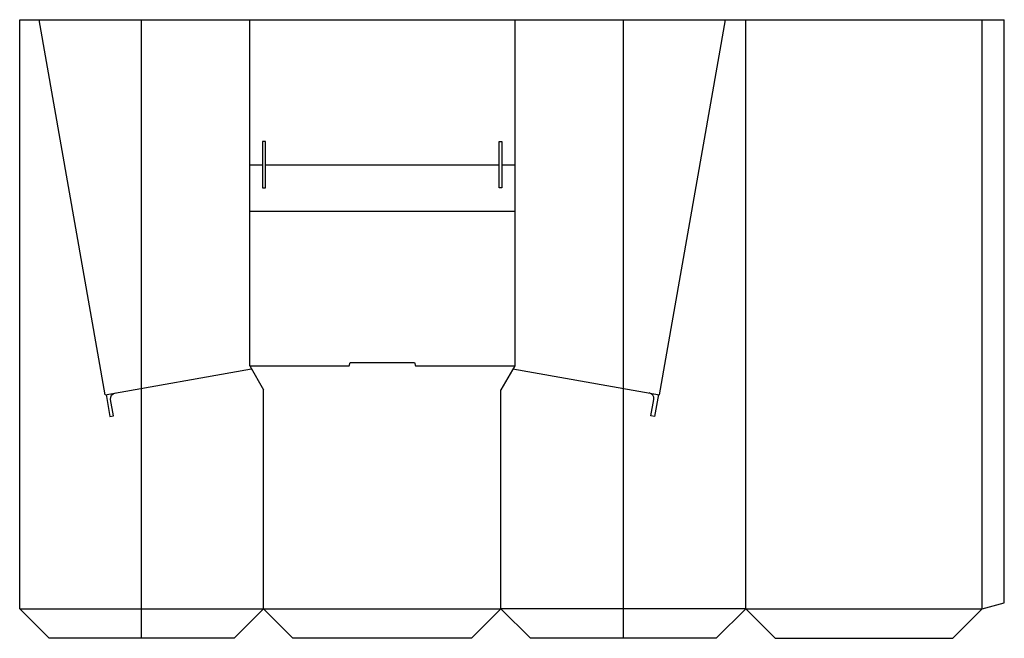
# Model space of a CAD drawing. Extents: x 0 to 66.9, y 0 to 42.
import ezdxf

# ---------------------------------------------------------------- set-up
doc = ezdxf.new("R2010")
doc.units = 0
doc.header["$MEASUREMENT"] = 0
for name, color, linetype in [('CREASE', 7, 'CONTINUOUS'), ('CRSSERVLAY_T5000_00_99_105', 7, 'CONTINUOUS'), ('PERSERVLAY_T5000_00_99-180', 7, 'CONTINUOUS'), ('PERSERVLAY_T5000_00_99_000', 7, 'CONTINUOUS'), ('THRU-CUT', 7, 'CONTINUOUS')]:
    doc.layers.add(name, color=color, linetype=linetype)

msp = doc.modelspace()

# ---------------------------------------------------------------- linework, layer by layer
at = {"layer": 'CREASE', "color": 3}
for p, q in [((5.802, 16.539), (1.313, 42)), ((43.448, 16.539), (47.937, 42)), ((49.312, 2), (49.312, 42)), ((65.375, 2), (65.375, 42)), ((15.625, 29), (33.625, 29)), ((16.562, 2), (16.562, 16.876)), ((32.688, 2), (32.688, 16.876)), ((0, 2), (16.562, 2)), ((16.562, 2), (32.688, 2)), ((49.312, 2), (32.688, 2)), ((49.312, 2), (65.375, 2))]:
    msp.add_line(p, q, dxfattribs=at)
at = {"layer": 'CRSSERVLAY_T5000_00_99_105', "color": 3}
for p, q in [((15.625, 18.5), (22.375, 18.5)), ((26.875, 18.5), (33.625, 18.5))]:
    msp.add_line(p, q, dxfattribs=at)
at = {"layer": 'PERSERVLAY_T5000_00_99-180', "color": 151}
for p, q in [((15.625, 32.15), (16.5, 32.15)), ((16.688, 32.15), (32.562, 32.15)), ((32.75, 32.15), (33.625, 32.15))]:
    msp.add_line(p, q, dxfattribs=at)
at = {"layer": 'PERSERVLAY_T5000_00_99_000', "color": 151}
for p, q in [((8.281, 0), (8.281, 42)), ((41, 0), (41, 42))]:
    msp.add_line(p, q, dxfattribs=at)
at = {"layer": 'THRU-CUT', "color": 5}
for p, q in [((0, 2), (0, 42)), ((0, 42), (1.376, 42)), ((1.376, 42), (15.625, 42)), ((15.625, 42), (66.875, 42)), ((15.625, 32.15), (15.625, 42)), ((33.625, 42), (33.625, 18.5)), ((66.875, 2.402), (66.875, 42)), ((16.5, 33.724), (16.5, 30.575)), ((16.688, 33.724), (16.5, 33.724)), ((16.688, 30.575), (16.688, 33.724)), ((32.562, 30.575), (32.562, 33.724)), ((32.562, 33.724), (32.75, 33.724)), ((32.75, 33.724), (32.75, 30.575)), ((15.625, 18.5), (15.625, 32.15)), ((16.5, 30.575), (16.688, 30.575)), ((32.75, 30.575), (32.562, 30.575)), ((22.375, 18.5), (22.438, 18.736)), ((22.438, 18.736), (26.812, 18.736)), ((26.812, 18.736), (26.875, 18.5)), ((5.802, 16.539), (15.745, 18.292)), ((15.625, 18.5), (16.562, 16.876)), ((33.625, 18.5), (32.688, 16.876)), ((33.505, 18.292), (43.448, 16.539)), ((5.864, 16.55), (6.126, 15.061)), ((6.372, 15.104), (6.178, 16.206)), ((42.878, 15.104), (43.072, 16.206)), ((43.386, 16.55), (43.124, 15.061)), ((6.126, 15.061), (6.372, 15.104)), ((43.124, 15.061), (42.878, 15.104)), ((65.375, 2), (66.875, 2.402)), ((0, 2), (2, 0)), ((16.562, 2), (14.562, 0)), ((16.562, 2), (18.562, 0)), ((32.688, 2), (30.688, 0)), ((32.688, 2), (34.687, 0)), ((49.312, 2), (47.313, 0)), ((49.312, 2), (51.313, 0)), ((65.375, 2), (63.375, 0)), ((14.562, 0), (2, 0)), ((30.688, 0), (18.562, 0)), ((47.313, 0), (34.687, 0)), ((51.313, 0), (63.375, 0))]:
    msp.add_line(p, q, dxfattribs=at)
at = {"layer": 'THRU-CUT', "color": 5, "extrusion": (0, 0, -1)}
msp.add_arc((-6.566, 16.274), 0.394, 350, 80, dxfattribs=at)
at = {"layer": 'THRU-CUT', "color": 5}
msp.add_arc((42.684, 16.274), 0.394, 350, 80, dxfattribs=at)

doc.saveas('drawing.dxf')
